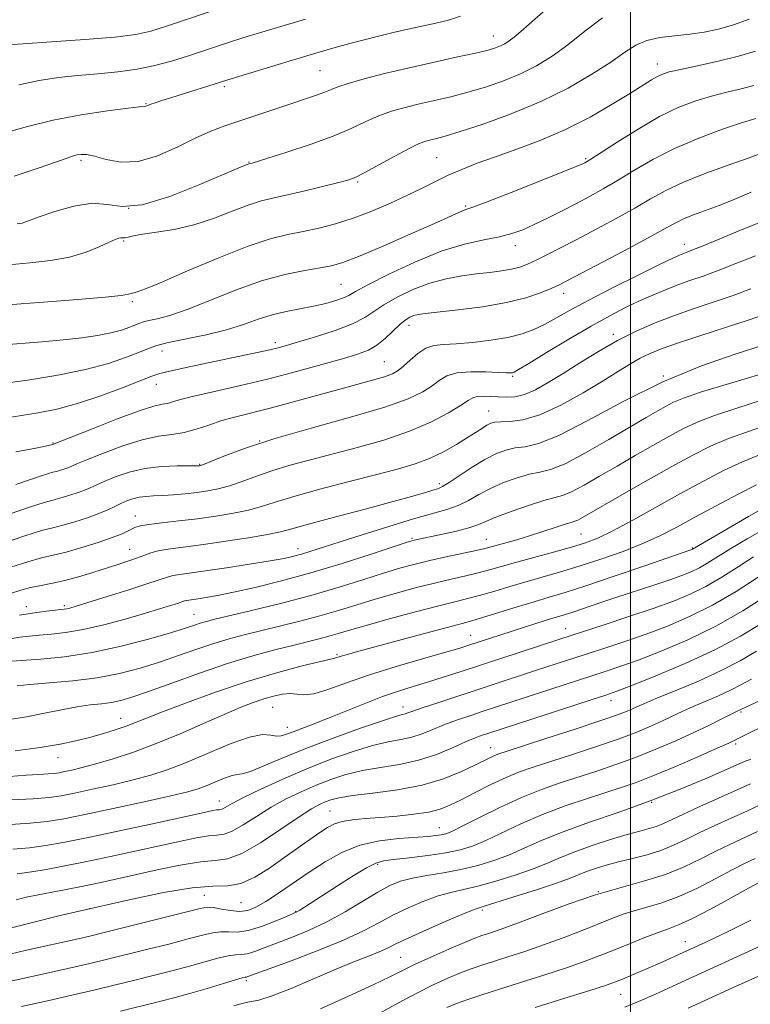
# Model space of a CAD drawing. Extents: x 2084800 to 2087700, y 302300 to 305200.
# Drawn here: x 2086363 to 2086527, y 303076 to 303297 of the extents above; entities that cross this region are included whole.
import ezdxf

# ---------------------------------------------------------------- set-up
doc = ezdxf.new("R2010")
doc.units = 0
doc.header["$MEASUREMENT"] = 0
for name, color, linetype, lineweight in [('CONTOUR INDEX', 41, 'Continuous', 13), ('CONTOUR INTERMEDIATE', 44, 'Continuous', 0), ('GRID LINE', 7, 'Continuous', 0), ('SPOT ELEVATION DTM', 2, 'Continuous', 13)]:
    doc.layers.add(name, color=color, linetype=linetype, lineweight=lineweight)

msp = doc.modelspace()

# ---------------------------------------------------------------- linework, layer by layer
at = {"layer": 'CONTOUR INDEX', "flags": 128}
for points, elevation in [([(2086427.294, 303296.654), (2086422.51, 303295.243), (2086418.234, 303293.969), (2086414.434, 303292.808), (2086410.929, 303291.702), (2086407.555, 303290.601), (2086400.82, 303288.381), (2086397.298, 303287.276), (2086393.568, 303286.26), (2086389.557, 303285.432), (2086385.234, 303284.849), (2086380.741, 303284.426), (2086376.266, 303284.037), (2086371.931, 303283.563), (2086367.608, 303282.901), (2086363.104, 303281.954)], 1070), ([(2086528, 303289.479), (2086524.178, 303288.343), (2086519.665, 303287.233), (2086515.067, 303286.229), (2086511.22, 303285.416), (2086508.719, 303284.836), (2086507.203, 303284.363), (2086506.074, 303283.831), (2086504.768, 303283.067), (2086500.018, 303280.095), (2086495.959, 303277.609), (2086490.982, 303274.753), (2086485.51, 303271.958), (2086479.94, 303269.568), (2086474.598, 303267.574), (2086469.785, 303265.883), (2086465.719, 303264.402), (2086462.271, 303263.041), (2086459.225, 303261.712), (2086456.357, 303260.336), (2086453.405, 303258.862), (2086450.101, 303257.249), (2086446.268, 303255.491), (2086442.111, 303253.731), (2086437.932, 303252.146), (2086433.973, 303250.874), (2086430.259, 303249.891), (2086426.761, 303249.134), (2086423.334, 303248.472), (2086419.384, 303247.519), (2086414.203, 303245.821), (2086407.461, 303243.141), (2086400.344, 303240.101), (2086394.416, 303237.54), (2086390.828, 303236.08), (2086389.098, 303235.48), (2086387.62, 303235.096), (2086385.98, 303234.829), (2086382.416, 303234.454), (2086376.316, 303233.957), (2086368.608, 303233.371), (2086360.608, 303232.739)], 1080), ([(2086529.348, 303251.34), (2086525.004, 303249.567), (2086516.29, 303245.951), (2086513.793, 303244.943), (2086512.483, 303244.442), (2086511.76, 303244.182), (2086511.004, 303243.877), (2086509.51, 303243.187), (2086506.554, 303241.757), (2086501.74, 303239.389), (2086495.989, 303236.515), (2086490.553, 303233.724), (2086486.39, 303231.48), (2086483.297, 303229.751), (2086480.78, 303228.378), (2086478.375, 303227.226), (2086475.745, 303226.255), (2086472.584, 303225.451), (2086468.74, 303224.804), (2086464.676, 303224.325), (2086461.005, 303224.036), (2086458.185, 303223.901), (2086456.026, 303223.675), (2086454.18, 303223.061), (2086452.379, 303221.873), (2086450.674, 303220.392), (2086449.198, 303219.008), (2086447.988, 303218.015), (2086446.707, 303217.3), (2086444.924, 303216.649), (2086442.289, 303215.879), (2086434.464, 303213.758), (2086424.267, 303210.943), (2086419.377, 303209.637), (2086411.676, 303207.712), (2086408.541, 303206.834), (2086405.61, 303205.857), (2086402.807, 303204.909), (2086400.083, 303204.174), (2086397.346, 303203.743), (2086394.328, 303203.334), (2086390.717, 303202.572), (2086386.394, 303201.219), (2086382.016, 303199.593), (2086378.43, 303198.148), (2086376.239, 303197.226), (2086375.064, 303196.714), (2086374.281, 303196.388), (2086373.394, 303196.065), (2086372.423, 303195.75), (2086371.514, 303195.488), (2086370.722, 303195.29), (2086369.736, 303195.024), (2086368.147, 303194.516), (2086365.663, 303193.656), (2086362.433, 303192.579)], 1090), ([(2086533.497, 303218.525), (2086521.433, 303214.943), (2086515.673, 303213.17), (2086511.904, 303211.887), (2086509.646, 303210.944), (2086507.99, 303210.075), (2086506.116, 303209.018), (2086503.564, 303207.541), (2086495.18, 303202.583), (2086489.988, 303199.601), (2086485.398, 303197.2), (2086482.128, 303195.887), (2086479.717, 303195.297), (2086477.41, 303194.846), (2086474.641, 303194.069), (2086471.596, 303192.972), (2086468.648, 303191.678), (2086466.07, 303190.311), (2086463.738, 303188.996), (2086461.429, 303187.86), (2086458.885, 303186.957), (2086451.427, 303184.865), (2086445.886, 303183.19), (2086439.915, 303181.304), (2086428.227, 303177.525), (2086426.358, 303176.952), (2086424.651, 303176.494), (2086422.511, 303176.032), (2086419.326, 303175.46), (2086414.764, 303174.714), (2086409.602, 303173.912), (2086404.897, 303173.218), (2086399.156, 303172.445), (2086397.595, 303172.186), (2086396.338, 303171.855), (2086391.97, 303170.374), (2086387.717, 303169), (2086382.855, 303167.465), (2086375.94, 303165.321), (2086374.536, 303164.909), (2086373.821, 303164.733), (2086373.259, 303164.639), (2086372.501, 303164.553), (2086371.249, 303164.424), (2086369.265, 303164.2), (2086366.564, 303163.836), (2086363.223, 303163.287)], 1100), ([(2086530.769, 303187.841), (2086526.466, 303185.41), (2086521.572, 303182.571), (2086513.897, 303178.068), (2086513.34, 303177.87), (2086503.207, 303174.363), (2086496.405, 303172.027), (2086490.066, 303169.897), (2086485.4, 303168.408), (2086481.853, 303167.347), (2086478.434, 303166.338), (2086474.442, 303165.114), (2086466.906, 303162.771), (2086464.543, 303162.076), (2086462.316, 303161.478), (2086458.948, 303160.591), (2086453.631, 303159.166), (2086438.354, 303155.02), (2086436.343, 303154.461), (2086435.273, 303154.145), (2086433.837, 303153.675), (2086433.526, 303153.624), (2086432.592, 303153.439), (2086430.313, 303152.915), (2086426.185, 303151.889), (2086420.556, 303150.367), (2086413.989, 303148.399), (2086407.084, 303146.086), (2086400.587, 303143.739), (2086395.277, 303141.722), (2086391.671, 303140.294), (2086389.213, 303139.302), (2086387.081, 303138.489), (2086384.619, 303137.65), (2086381.831, 303136.786), (2086378.888, 303135.947), (2086375.852, 303135.171), (2086372.346, 303134.435), (2086367.883, 303133.699), (2086362.246, 303132.939)], 1110), ([(2086529.356, 303161.461), (2086524.628, 303158.635), (2086518.904, 303155.571), (2086512.26, 303152.496), (2086505.672, 303149.727), (2086500.34, 303147.607), (2086496.996, 303146.322), (2086494.494, 303145.439), (2086491.218, 303144.371), (2086468.065, 303136.868), (2086466.821, 303136.449), (2086465.26, 303135.861), (2086463.111, 303134.948), (2086460.185, 303133.635), (2086456.609, 303132.162), (2086452.588, 303130.848), (2086448.333, 303129.919), (2086444.064, 303129.229), (2086440.009, 303128.537), (2086436.327, 303127.65), (2086432.918, 303126.552), (2086429.616, 303125.271), (2086426.288, 303123.827), (2086422.934, 303122.198), (2086419.586, 303120.35), (2086416.314, 303118.318), (2086413.325, 303116.408), (2086410.863, 303114.993), (2086409.04, 303114.316), (2086407.447, 303114.099), (2086405.546, 303113.936), (2086402.88, 303113.495), (2086399.317, 303112.751), (2086389.409, 303110.569), (2086383.6, 303109.319), (2086377.965, 303108.14), (2086372.996, 303107.15), (2086368.804, 303106.379), (2086365.409, 303105.841), (2086362.723, 303105.491)], 1120), ([(2086526.961, 303131.058), (2086526.041, 303130.782), (2086524.495, 303130.128), (2086521.666, 303128.869), (2086517.101, 303126.87), (2086511.167, 303124.384), (2086504.44, 303121.754), (2086497.482, 303119.269), (2086490.817, 303116.981), (2086484.959, 303114.884), (2086480.256, 303112.976), (2086476.401, 303111.258), (2086472.924, 303109.736), (2086469.428, 303108.413), (2086465.814, 303107.295), (2086462.057, 303106.39), (2086458.189, 303105.685), (2086454.465, 303105.091), (2086451.197, 303104.505), (2086448.557, 303103.804), (2086446.152, 303102.815), (2086443.453, 303101.348), (2086440.066, 303099.307), (2086436.152, 303096.968), (2086432.012, 303094.698), (2086427.929, 303092.791), (2086424.117, 303091.237), (2086420.773, 303089.956), (2086418.044, 303088.889), (2086415.889, 303088.073), (2086414.215, 303087.566), (2086412.884, 303087.379), (2086411.579, 303087.31), (2086409.933, 303087.11), (2086407.656, 303086.586), (2086404.749, 303085.787), (2086401.286, 303084.819), (2086397.359, 303083.777), (2086393.129, 303082.7), (2086388.77, 303081.613), (2086384.395, 303080.533), (2086379.852, 303079.434), (2086374.925, 303078.28), (2086369.476, 303077.049), (2086363.672, 303075.773)], 1130), ([(2086528.847, 303103.519), (2086526.472, 303102.229), (2086522.565, 303100.077), (2086517.951, 303097.569), (2086513.753, 303095.386), (2086510.774, 303094.017), (2086508.53, 303093.169), (2086506.214, 303092.358), (2086503.226, 303091.212), (2086499.781, 303089.826), (2086496.301, 303088.406), (2086493.051, 303087.104), (2086489.691, 303085.834), (2086485.725, 303084.452), (2086480.861, 303082.868), (2086470.713, 303079.672), (2086466.716, 303078.387), (2086463.576, 303077.335), (2086461.088, 303076.446), (2086458.944, 303075.59)], 1140)]:
    msp.add_lwpolyline(points, dxfattribs=dict(at, elevation=elevation))
at = {"layer": 'CONTOUR INTERMEDIATE', "flags": 128}
for points, elevation in [([(2086409.73, 303299.653), (2086396.123, 303295.067), (2086392.662, 303293.974), (2086389.273, 303293.214), (2086384.612, 303292.62), (2086377.87, 303292.061), (2086370.382, 303291.553), (2086364.02, 303291.152), (2086360.171, 303290.888), (2086358.299, 303290.71), (2086357.384, 303290.542), (2086356.5, 303290.356), (2086355.1, 303290.298), (2086352.726, 303290.561), (2086349.103, 303291.267), (2086344.661, 303292.261), (2086340.006, 303293.315), (2086335.689, 303294.238), (2086332.029, 303294.975), (2086327.61, 303295.829), (2086326.72, 303296.02), (2086326.221, 303296.173), (2086325.665, 303296.361), (2086324.368, 303296.577)], 1068), ([(2086482.922, 303300.449), (2086477.373, 303295.529), (2086475.47, 303293.869), (2086474.005, 303292.649), (2086472.844, 303291.774), (2086471.857, 303291.146), (2086470.915, 303290.667), (2086469.824, 303290.236), (2086468.126, 303289.739), (2086465.299, 303289.056), (2086461.02, 303288.107), (2086455.762, 303286.956), (2086450.201, 303285.705), (2086444.951, 303284.453), (2086440.394, 303283.285), (2086436.855, 303282.284), (2086434.502, 303281.5), (2086432.881, 303280.856), (2086431.383, 303280.244), (2086429.49, 303279.562), (2086427.043, 303278.746), (2086423.974, 303277.738), (2086412.573, 303273.917), (2086409.236, 303272.774), (2086406.049, 303271.565), (2086402.575, 303270.026), (2086398.516, 303268.041), (2086394.131, 303266.1), (2086389.818, 303264.839), (2086385.93, 303264.692), (2086382.634, 303265.27), (2086380.056, 303265.978), (2086378.255, 303266.344), (2086377.043, 303266.389), (2086376.164, 303266.259), (2086375.306, 303266.038), (2086373.904, 303265.576), (2086367.202, 303263.204), (2086362.046, 303261.5)], 1074), ([(2086461.991, 303297.312), (2086459.251, 303296.439), (2086456.412, 303295.762), (2086450.166, 303294.393), (2086446.9, 303293.653), (2086443.643, 303292.871), (2086440.404, 303292.046), (2086437.175, 303291.184), (2086433.897, 303290.27), (2086430.304, 303289.232), (2086426.081, 303287.979), (2086421.121, 303286.487), (2086409.653, 303282.988), (2086397.33, 303279.134), (2086395.11, 303278.424), (2086393.619, 303277.929), (2086392.664, 303277.593), (2086391.713, 303277.221), (2086391.487, 303277.154), (2086391.172, 303277.13), (2086390.109, 303277.036), (2086387.526, 303276.741), (2086382.942, 303276.138), (2086377.041, 303275.232), (2086370.794, 303274.051), (2086365.035, 303272.653), (2086360.043, 303271.197)], 1072), ([(2086493.775, 303296.93), (2086489.838, 303293.933), (2086486.035, 303290.923), (2086482.471, 303288.358), (2086479.001, 303286.235), (2086475.417, 303284.431), (2086471.572, 303282.846), (2086467.574, 303281.462), (2086463.596, 303280.284), (2086459.781, 303279.302), (2086456.167, 303278.459), (2086452.765, 303277.687), (2086449.574, 303276.913), (2086446.557, 303276.051), (2086443.664, 303275.014), (2086440.781, 303273.733), (2086437.522, 303272.217), (2086433.437, 303270.496), (2086428.337, 303268.64), (2086423.087, 303266.891), (2086418.812, 303265.531), (2086415.289, 303264.442), (2086414.59, 303264.259), (2086414.224, 303264.117), (2086413.643, 303263.929), (2086412.337, 303263.402), (2086403.588, 303259.626), (2086396.874, 303256.975), (2086390.683, 303255.112), (2086386.223, 303254.732), (2086382.866, 303255.178), (2086379.519, 303255.456), (2086375.427, 303254.834), (2086371.163, 303253.623), (2086367.633, 303252.398), (2086364.427, 303251.211), (2086363.85, 303251.035), (2086363.292, 303250.936), (2086362.688, 303250.869)], 1076), ([(2086526.616, 303296.612), (2086523.065, 303295.38), (2086519.743, 303294.435), (2086516.55, 303293.764), (2086513.313, 303293.299), (2086509.937, 303292.951), (2086506.632, 303292.547), (2086503.686, 303291.892), (2086501.229, 303290.815), (2086498.768, 303289.225), (2086495.653, 303287.057), (2086491.383, 303284.309), (2086486.056, 303281.244), (2086479.918, 303278.194), (2086473.319, 303275.455), (2086467.022, 303273.185), (2086461.892, 303271.511), (2086458.542, 303270.497), (2086456.572, 303269.963), (2086455.328, 303269.669), (2086454.197, 303269.373), (2086452.719, 303268.818), (2086450.473, 303267.745), (2086447.248, 303266.026), (2086440.574, 303262.357), (2086438.497, 303261.305), (2086436.768, 303260.658), (2086434.417, 303260.024), (2086430.795, 303259.118), (2086426.53, 303258.083), (2086422.573, 303257.167), (2086419.59, 303256.526), (2086417.115, 303255.926), (2086414.396, 303255.04), (2086410.869, 303253.66), (2086406.7, 303252.053), (2086402.241, 303250.606), (2086397.85, 303249.612), (2086393.901, 303248.99), (2086390.773, 303248.566), (2086388.729, 303248.2), (2086387.551, 303247.905), (2086386.908, 303247.728), (2086386.502, 303247.694), (2086386.197, 303247.734), (2086385.893, 303247.76), (2086385.465, 303247.675), (2086384.684, 303247.368), (2086383.296, 303246.724), (2086381.103, 303245.692), (2086378.127, 303244.49), (2086374.448, 303243.401), (2086370.175, 303242.639), (2086365.545, 303242.129), (2086360.828, 303241.724)], 1078), ([(2086527.652, 303281.772), (2086524.818, 303281.07), (2086521.596, 303280.319), (2086518.161, 303279.456), (2086514.624, 303278.39), (2086510.826, 303276.927), (2086506.54, 303274.844), (2086501.718, 303272.067), (2086497.024, 303269.128), (2086491.143, 303265.313), (2086490.186, 303264.712), (2086489.813, 303264.504), (2086489.368, 303264.293), (2086488.017, 303263.729), (2086484.882, 303262.47), (2086479.527, 303260.35), (2086473.278, 303257.898), (2086467.903, 303255.818), (2086464.708, 303254.621), (2086463.157, 303254.067), (2086462.256, 303253.724), (2086461.08, 303253.197), (2086458.998, 303252.238), (2086455.448, 303250.635), (2086450.194, 303248.313), (2086444.287, 303245.752), (2086439.101, 303243.567), (2086435.601, 303242.211), (2086433.117, 303241.48), (2086430.57, 303241.006), (2086427.091, 303240.448), (2086422.644, 303239.561), (2086417.401, 303238.127), (2086411.615, 303236.052), (2086405.854, 303233.74), (2086400.766, 303231.719), (2086396.859, 303230.391), (2086394.072, 303229.64), (2086392.206, 303229.225), (2086391.026, 303228.929), (2086390.168, 303228.635), (2086389.239, 303228.255), (2086387.9, 303227.725), (2086386.059, 303227.1), (2086383.679, 303226.464), (2086380.729, 303225.883), (2086377.182, 303225.364), (2086373.011, 303224.898), (2086368.275, 303224.476), (2086358.745, 303223.726)], 1082), ([(2086528.125, 303274.409), (2086525.103, 303273.495), (2086520.636, 303272.015), (2086515.301, 303270.052), (2086509.882, 303267.749), (2086505.025, 303265.258), (2086500.801, 303262.782), (2086497.14, 303260.533), (2086493.94, 303258.657), (2086490.965, 303257.025), (2086487.945, 303255.444), (2086484.705, 303253.778), (2086481.443, 303252.136), (2086478.451, 303250.686), (2086475.897, 303249.553), (2086473.456, 303248.683), (2086470.679, 303247.977), (2086467.185, 303247.295), (2086462.86, 303246.329), (2086457.657, 303244.729), (2086451.712, 303242.315), (2086445.891, 303239.589), (2086441.246, 303237.223), (2086438.49, 303235.714), (2086436.989, 303234.86), (2086435.775, 303234.283), (2086434.062, 303233.679), (2086431.792, 303233.038), (2086429.093, 303232.422), (2086422.937, 303231.265), (2086419.777, 303230.509), (2086416.679, 303229.511), (2086413.381, 303228.356), (2086409.541, 303227.17), (2086405.009, 303226.063), (2086396.554, 303224.278), (2086393.985, 303223.633), (2086392.12, 303222.995), (2086390.096, 303222.166), (2086387.183, 303221.013), (2086383.174, 303219.653), (2086377.996, 303218.268), (2086371.791, 303217.018), (2086365.577, 303215.992), (2086360.593, 303215.26)], 1084), ([(2086529.567, 303266.725), (2086526.578, 303265.654), (2086522.104, 303264.087), (2086516.888, 303262.194), (2086511.93, 303260.214), (2086507.948, 303258.319), (2086504.53, 303256.42), (2086500.982, 303254.356), (2086496.809, 303252.038), (2086492.321, 303249.633), (2086488.025, 303247.379), (2086484.336, 303245.468), (2086481.302, 303243.923), (2086478.873, 303242.723), (2086476.954, 303241.839), (2086475.249, 303241.201), (2086473.41, 303240.729), (2086471.162, 303240.348), (2086468.506, 303240.005), (2086465.514, 303239.652), (2086462.252, 303239.224), (2086458.764, 303238.588), (2086455.087, 303237.594), (2086451.317, 303236.159), (2086447.765, 303234.469), (2086444.802, 303232.774), (2086442.599, 303231.265), (2086440.542, 303229.876), (2086437.818, 303228.481), (2086433.918, 303227.008), (2086429.535, 303225.595), (2086425.662, 303224.438), (2086423.005, 303223.664), (2086421.116, 303223.148), (2086419.255, 303222.698), (2086416.804, 303222.151), (2086413.619, 303221.468), (2086400.548, 303218.726), (2086396.901, 303217.939), (2086394.639, 303217.392), (2086392.894, 303216.813), (2086386.464, 303214.252), (2086381.437, 303212.366), (2086376.244, 303210.64), (2086371.579, 303209.419), (2086367.432, 303208.6), (2086359.926, 303207.351)], 1086), ([(2086527.064, 303257.912), (2086523.379, 303256.381), (2086519.855, 303254.992), (2086514.144, 303252.86), (2086512.036, 303252.017), (2086510.296, 303251.185), (2086508.188, 303250.033), (2086504.823, 303248.18), (2086499.709, 303245.434), (2086493.924, 303242.367), (2086485.808, 303238.103), (2086483.917, 303237.159), (2086482.232, 303236.398), (2086479.876, 303235.428), (2086476.583, 303234.312), (2086472.238, 303233.226), (2086466.922, 303232.32), (2086461.478, 303231.619), (2086454.073, 303230.799), (2086452.488, 303230.57), (2086451.528, 303230.329), (2086450.628, 303229.965), (2086449.602, 303229.344), (2086448.357, 303228.326), (2086445.105, 303225.191), (2086443.273, 303223.688), (2086441.344, 303222.584), (2086438.935, 303221.683), (2086435.566, 303220.683), (2086430.907, 303219.36), (2086425.246, 303217.808), (2086419.021, 303216.203), (2086412.706, 303214.7), (2086406.915, 303213.382), (2086402.297, 303212.312), (2086399.292, 303211.534), (2086397.506, 303211.015), (2086396.336, 303210.705), (2086395.16, 303210.496), (2086393.286, 303210.06), (2086390.006, 303209.013), (2086384.983, 303207.146), (2086379.367, 303204.945), (2086370.626, 303201.463), (2086370.385, 303201.399), (2086369.371, 303201.185), (2086366.86, 303200.693), (2086362.39, 303199.859)], 1088), ([(2086528.048, 303243.722), (2086523.64, 303241.96), (2086519.653, 303240.395), (2086516.272, 303239.164), (2086513.334, 303238.152), (2086510.592, 303237.187), (2086507.835, 303236.122), (2086504.998, 303234.928), (2086502.055, 303233.605), (2086498.937, 303232.119), (2086495.408, 303230.306), (2086491.189, 303227.967), (2086486.211, 303225.047), (2086481.244, 303222.052), (2086477.266, 303219.631), (2086474.978, 303218.255), (2086473.977, 303217.699), (2086473.58, 303217.559), (2086473.155, 303217.506), (2086472.255, 303217.499), (2086470.48, 303217.574), (2086467.626, 303217.723), (2086464.27, 303217.783), (2086461.18, 303217.549), (2086458.92, 303216.876), (2086457.218, 303215.849), (2086455.598, 303214.611), (2086453.527, 303213.26), (2086450.259, 303211.714), (2086444.991, 303209.847), (2086437.331, 303207.594), (2086428.51, 303205.143), (2086420.169, 303202.743), (2086413.636, 303200.621), (2086408.99, 303198.902), (2086404.394, 303197.032), (2086403.734, 303196.781), (2086403.54, 303196.732), (2086403.343, 303196.719), (2086402.701, 303196.714), (2086401.185, 303196.721), (2086398.518, 303196.719), (2086395.06, 303196.576), (2086391.325, 303196.131), (2086387.776, 303195.292), (2086384.661, 303194.24), (2086382.174, 303193.225), (2086380.408, 303192.435), (2086379.04, 303191.808), (2086377.643, 303191.223), (2086375.912, 303190.594), (2086374.015, 303189.978), (2086372.241, 303189.466), (2086370.696, 303189.081), (2086368.769, 303188.56), (2086365.669, 303187.569), (2086360.941, 303185.914)], 1092), ([(2086526.979, 303236.306), (2086523.017, 303234.84), (2086518.766, 303233.391), (2086514.31, 303231.915), (2086509.847, 303230.372), (2086505.523, 303228.713), (2086501.299, 303226.863), (2086497.085, 303224.738), (2086492.84, 303222.31), (2086488.719, 303219.773), (2086484.925, 303217.374), (2086481.615, 303215.334), (2086478.766, 303213.749), (2086476.309, 303212.686), (2086474.168, 303212.17), (2086472.241, 303212.05), (2086470.422, 303212.13), (2086468.645, 303212.238), (2086467.021, 303212.287), (2086465.702, 303212.211), (2086464.726, 303211.931), (2086463.67, 303211.313), (2086461.998, 303210.214), (2086459.27, 303208.557), (2086455.439, 303206.545), (2086450.553, 303204.449), (2086444.766, 303202.5), (2086438.63, 303200.758), (2086427.786, 303197.942), (2086423.504, 303196.772), (2086419.725, 303195.616), (2086416.263, 303194.401), (2086413.1, 303193.231), (2086410.264, 303192.251), (2086407.742, 303191.565), (2086405.371, 303191.11), (2086402.95, 303190.78), (2086400.349, 303190.492), (2086397.724, 303190.25), (2086395.303, 303190.078), (2086393.254, 303189.984), (2086391.525, 303189.893), (2086390.001, 303189.712), (2086388.585, 303189.372), (2086387.234, 303188.889), (2086385.919, 303188.303), (2086384.578, 303187.643), (2086383.016, 303186.902), (2086381.006, 303186.059), (2086378.431, 303185.123), (2086375.608, 303184.206), (2086372.968, 303183.445), (2086370.716, 303182.889), (2086368.173, 303182.233), (2086364.439, 303181.082), (2086359.01, 303179.206)], 1094), ([(2086530.233, 303230.626), (2086526.381, 303229.285), (2086521.323, 303227.645), (2086515.787, 303225.891), (2086510.788, 303224.274), (2086507.086, 303222.974), (2086504.406, 303221.876), (2086502.218, 303220.789), (2086500.013, 303219.526), (2086497.374, 303217.909), (2086493.908, 303215.767), (2086489.411, 303213.062), (2086484.443, 303210.298), (2086479.753, 303208.118), (2086475.951, 303206.981), (2086473.076, 303206.62), (2086471.028, 303206.584), (2086469.67, 303206.495), (2086468.726, 303206.252), (2086467.885, 303205.825), (2086466.86, 303205.18), (2086465.473, 303204.272), (2086463.57, 303203.053), (2086461.063, 303201.526), (2086458.127, 303199.888), (2086455.001, 303198.384), (2086451.789, 303197.174), (2086448.06, 303196.076), (2086443.245, 303194.818), (2086437.073, 303193.222), (2086430.467, 303191.476), (2086424.648, 303189.86), (2086420.48, 303188.588), (2086417.409, 303187.61), (2086414.527, 303186.812), (2086411.115, 303186.1), (2086407.212, 303185.458), (2086403.05, 303184.894), (2086398.891, 303184.408), (2086395.126, 303183.993), (2086392.177, 303183.637), (2086390.319, 303183.322), (2086389.237, 303183.006), (2086388.468, 303182.642), (2086387.57, 303182.177), (2086386.192, 303181.549), (2086384.004, 303180.693), (2086380.841, 303179.593), (2086377.188, 303178.427), (2086373.695, 303177.424), (2086370.805, 303176.723), (2086368.132, 303176.111), (2086365.082, 303175.287), (2086361.263, 303174.05)], 1096), ([(2086529.745, 303223.73), (2086523.715, 303221.8), (2086515.942, 303219.072), (2086507.27, 303215.496), (2086498.533, 303211.184), (2086490.514, 303206.884), (2086483.982, 303203.504), (2086479.456, 303201.684), (2086476.448, 303200.989), (2086474.219, 303200.715), (2086472.124, 303200.259), (2086469.906, 303199.432), (2086467.403, 303198.142), (2086464.561, 303196.39), (2086459.432, 303192.984), (2086457.928, 303192.078), (2086456.883, 303191.613), (2086455.785, 303191.268), (2086454.113, 303190.758), (2086451.331, 303189.941), (2086446.894, 303188.71), (2086440.618, 303187.04), (2086433.756, 303185.235), (2086427.92, 303183.679), (2086424.208, 303182.649), (2086421.657, 303181.974), (2086418.791, 303181.374), (2086414.535, 303180.639), (2086409.434, 303179.843), (2086404.435, 303179.128), (2086397.067, 303178.178), (2086394.579, 303177.765), (2086392.662, 303177.267), (2086391.038, 303176.69), (2086389.404, 303176.058), (2086387.5, 303175.388), (2086385.251, 303174.652), (2086379.63, 303172.859), (2086376.472, 303171.899), (2086373.394, 303171.068), (2086370.59, 303170.458), (2086368.053, 303169.977), (2086365.726, 303169.491), (2086363.517, 303168.893), (2086361.204, 303168.189)], 1098), ([(2086529.378, 303211.395), (2086523.839, 303209.662), (2086518.814, 303207.998), (2086514.922, 303206.489), (2086511.75, 303204.993), (2086508.63, 303203.309), (2086505.047, 303201.295), (2086501.1, 303199.036), (2086497.04, 303196.676), (2086493.124, 303194.377), (2086489.623, 303192.368), (2086486.815, 303190.896), (2086484.8, 303190.089), (2086480.601, 303188.977), (2086477.159, 303187.878), (2086473.287, 303186.512), (2086469.893, 303185.213), (2086465.861, 303183.494), (2086463.871, 303182.827), (2086461.063, 303182.113), (2086457.904, 303181.415), (2086451.603, 303180.108), (2086451.069, 303179.971), (2086449.816, 303179.575), (2086441.967, 303176.984), (2086435.48, 303174.901), (2086428.492, 303172.786), (2086421.868, 303170.97), (2086416, 303169.52), (2086411.163, 303168.435), (2086407.545, 303167.702), (2086404.977, 303167.245), (2086403.202, 303166.974), (2086401.165, 303166.7), (2086400.611, 303166.608), (2086400.165, 303166.491), (2086398.615, 303165.965), (2086397.008, 303165.449), (2086394.599, 303164.709), (2086391.24, 303163.707), (2086386.913, 303162.459), (2086382.12, 303161.168), (2086377.496, 303160.088), (2086373.548, 303159.405), (2086370.291, 303159.033), (2086367.611, 303158.815), (2086365.37, 303158.614), (2086363.323, 303158.365), (2086361.199, 303158.022)], 1102), ([(2086530.367, 303205.717), (2086526.189, 303204.358), (2086521.956, 303202.825), (2086517.94, 303201.09), (2086513.854, 303199.041), (2086509.27, 303196.544), (2086503.978, 303193.572), (2086498.635, 303190.531), (2086489.259, 303185.135), (2086488.232, 303184.592), (2086487.531, 303184.313), (2086486.721, 303184.078), (2086485.371, 303183.671), (2086483.185, 303182.941), (2086480.412, 303182.001), (2086477.438, 303181.033), (2086474.612, 303180.186), (2086472.14, 303179.496), (2086468.802, 303178.59), (2086467.451, 303178.244), (2086465.482, 303177.796), (2086458.781, 303176.369), (2086455.093, 303175.554), (2086451.822, 303174.763), (2086448.614, 303173.886), (2086444.92, 303172.765), (2086440.302, 303171.294), (2086434.777, 303169.569), (2086428.473, 303167.735), (2086421.658, 303165.94), (2086415.158, 303164.341), (2086406.661, 303162.322), (2086404.834, 303161.858), (2086403.659, 303161.508), (2086402.377, 303161.079), (2086400.372, 303160.422), (2086397.061, 303159.4), (2086392.085, 303157.956), (2086385.977, 303156.36), (2086379.494, 303154.962), (2086373.341, 303154.029), (2086368.018, 303153.494), (2086361.474, 303153.028)], 1104), ([(2086528.538, 303199.053), (2086525.097, 303197.652), (2086521.006, 303195.719), (2086516.339, 303193.308), (2086511.198, 303190.516), (2086500.527, 303184.574), (2086496.073, 303182.175), (2086492.741, 303180.558), (2086489.931, 303179.469), (2086486.807, 303178.519), (2086482.796, 303177.414), (2086478.377, 303176.224), (2086474.294, 303175.113), (2086468.466, 303173.454), (2086465.957, 303172.788), (2086463.14, 303172.123), (2086459.882, 303171.384), (2086456.117, 303170.495), (2086451.844, 303169.407), (2086447.321, 303168.178), (2086442.87, 303166.892), (2086434.675, 303164.379), (2086430.486, 303163.161), (2086425.978, 303161.974), (2086421.42, 303160.851), (2086417.185, 303159.835), (2086413.521, 303158.934), (2086410.169, 303158.035), (2086406.745, 303156.992), (2086402.952, 303155.706), (2086398.846, 303154.266), (2086394.569, 303152.807), (2086390.211, 303151.451), (2086385.633, 303150.27), (2086380.64, 303149.321), (2086375.201, 303148.639), (2086369.923, 303148.164), (2086365.576, 303147.814), (2086362.704, 303147.519)], 1106), ([(2086528.238, 303192.479), (2086524.119, 303190.375), (2086519.206, 303187.794), (2086514.413, 303185.224), (2086510.395, 303183.042), (2086506.774, 303181.165), (2086502.915, 303179.397), (2086498.365, 303177.595), (2086493.417, 303175.834), (2086488.548, 303174.247), (2086484.131, 303172.922), (2086476.364, 303170.725), (2086472.763, 303169.659), (2086469.406, 303168.645), (2086466.431, 303167.779), (2086463.827, 303167.096), (2086460.983, 303166.4), (2086457.141, 303165.437), (2086451.866, 303164.05), (2086446.028, 303162.469), (2086440.82, 303161.02), (2086437.123, 303159.95), (2086434.574, 303159.188), (2086432.498, 303158.587), (2086430.298, 303158.008), (2086424.433, 303156.568), (2086420.38, 303155.547), (2086415.504, 303154.212), (2086409.832, 303152.476), (2086403.527, 303150.334), (2086397.32, 303148.11), (2086392.078, 303146.214), (2086388.413, 303144.951), (2086385.891, 303144.217), (2086383.822, 303143.805), (2086381.613, 303143.521), (2086379.072, 303143.225), (2086376.106, 303142.793), (2086372.662, 303142.141), (2086368.848, 303141.367), (2086364.815, 303140.61), (2086356.504, 303139.291)], 1108), ([(2086530.088, 303182.663), (2086526.157, 303180.432), (2086522.507, 303178.245), (2086517.348, 303175.035), (2086515.45, 303173.927), (2086513.632, 303173.024), (2086511.547, 303172.174), (2086508.831, 303171.213), (2086505.26, 303170.026), (2086496.996, 303167.322), (2086493.181, 303166.043), (2086487.329, 303164.069), (2086485.46, 303163.472), (2086481.914, 303162.401), (2086479.25, 303161.569), (2086476.104, 303160.569), (2086463.647, 303156.526), (2086461.595, 303155.9), (2086458.376, 303154.971), (2086453.46, 303153.578), (2086447.529, 303151.846), (2086441.571, 303149.975), (2086436.413, 303148.172), (2086432.246, 303146.675), (2086429.102, 303145.729), (2086426.928, 303145.475), (2086425.34, 303145.626), (2086423.869, 303145.79), (2086422.138, 303145.656), (2086420.131, 303145.225), (2086417.923, 303144.58), (2086415.524, 303143.763), (2086412.673, 303142.665), (2086409.044, 303141.134), (2086404.445, 303139.099), (2086399.22, 303136.808), (2086393.845, 303134.586), (2086388.751, 303132.702), (2086384.171, 303131.194), (2086380.29, 303130.046), (2086377.243, 303129.228), (2086374.958, 303128.676), (2086373.313, 303128.317), (2086372.137, 303128.083), (2086371.061, 303127.93), (2086369.667, 303127.822), (2086367.596, 303127.714), (2086364.728, 303127.537), (2086361.002, 303127.215)], 1112), ([(2086527.566, 303176.338), (2086524.114, 303174.118), (2086520.507, 303171.839), (2086516.916, 303169.744), (2086513.409, 303167.993), (2086509.632, 303166.428), (2086505.129, 303164.807), (2086499.694, 303162.984), (2086494.133, 303161.175), (2086484.203, 303157.986), (2086462.095, 303150.74), (2086458.119, 303149.457), (2086454.602, 303148.357), (2086451.349, 303147.375), (2086448.076, 303146.351), (2086444.475, 303145.1), (2086440.373, 303143.513), (2086432.189, 303140.187), (2086428.968, 303138.928), (2086424.501, 303137.248), (2086423.02, 303136.675), (2086421.825, 303136.319), (2086420.727, 303136.265), (2086419.487, 303136.498), (2086417.649, 303136.6), (2086414.707, 303136.05), (2086410.384, 303134.513), (2086405.33, 303132.404), (2086400.427, 303130.323), (2086396.306, 303128.73), (2086392.601, 303127.527), (2086388.695, 303126.477), (2086384.193, 303125.402), (2086379.585, 303124.371), (2086375.58, 303123.513), (2086372.594, 303122.918), (2086369.862, 303122.53), (2086366.323, 303122.255), (2086361.311, 303122.014)], 1114), ([(2086528.616, 303171.789), (2086523.665, 303168.643), (2086518.383, 303165.56), (2086513.264, 303162.988), (2086508.342, 303160.881), (2086503.533, 303159.074), (2086498.795, 303157.43), (2086494.254, 303155.93), (2086479.187, 303151.062), (2086456.874, 303143.742), (2086453.415, 303142.581), (2086451.301, 303141.843), (2086450.197, 303141.442), (2086449.581, 303141.241), (2086448.897, 303141.075), (2086447.44, 303140.667), (2086444.468, 303139.716), (2086439.545, 303138.027), (2086433.465, 303135.841), (2086427.328, 303133.508), (2086422.064, 303131.351), (2086417.911, 303129.581), (2086414.937, 303128.382), (2086413.095, 303127.839), (2086411.872, 303127.646), (2086410.642, 303127.395), (2086408.939, 303126.79), (2086406.948, 303125.959), (2086405.017, 303125.139), (2086403.271, 303124.485), (2086400.957, 303123.826), (2086397.1, 303122.908), (2086391.143, 303121.577), (2086384.211, 303120.067), (2086377.847, 303118.708), (2086373.148, 303117.756), (2086369.435, 303117.154), (2086365.584, 303116.77), (2086355.627, 303116.151)], 1116), ([(2086530.554, 303167.701), (2086525.162, 303164.325), (2086519.101, 303160.874), (2086512.898, 303157.833), (2086507.024, 303155.316), (2086501.937, 303153.341), (2086497.895, 303151.876), (2086494.374, 303150.685), (2086467.073, 303141.819), (2086464.055, 303140.823), (2086461.067, 303139.801), (2086458.263, 303138.765), (2086455.743, 303137.739), (2086453.403, 303136.802), (2086451.085, 303136.045), (2086448.615, 303135.497), (2086445.752, 303134.948), (2086442.238, 303134.127), (2086437.903, 303132.823), (2086432.929, 303131.073), (2086427.588, 303128.975), (2086422.196, 303126.66), (2086417.266, 303124.401), (2086413.355, 303122.504), (2086410.852, 303121.202), (2086408.742, 303120.013), (2086408.27, 303119.837), (2086407.857, 303119.781), (2086407.364, 303119.739), (2086406.523, 303119.592), (2086404.555, 303119.172), (2086394.04, 303116.881), (2086386.281, 303115.207), (2086378.969, 303113.655), (2086373.387, 303112.521), (2086369.159, 303111.775), (2086365.496, 303111.305), (2086361.738, 303110.971)], 1118), ([(2086528.218, 303155.245), (2086524.571, 303153.135), (2086520.319, 303150.908), (2086515.223, 303148.587), (2086510.026, 303146.405), (2086505.715, 303144.649), (2086502.997, 303143.515), (2086501.471, 303142.838), (2086500.456, 303142.363), (2086499.262, 303141.839), (2086497.152, 303141.036), (2086493.381, 303139.732), (2086487.607, 303137.828), (2086481.104, 303135.721), (2086472.185, 303132.853), (2086470.517, 303132.293), (2086469.616, 303131.931), (2086468.664, 303131.48), (2086465.18, 303129.755), (2086462.155, 303128.326), (2086458.199, 303126.739), (2086453.362, 303125.299), (2086447.834, 303124.237), (2086442.349, 303123.497), (2086437.779, 303122.948), (2086434.751, 303122.477), (2086432.907, 303122.03), (2086431.644, 303121.567), (2086430.379, 303120.995), (2086428.601, 303119.995), (2086425.818, 303118.196), (2086421.776, 303115.435), (2086417.183, 303112.396), (2086412.984, 303109.973), (2086409.81, 303108.794), (2086407.037, 303108.417), (2086403.728, 303108.132), (2086399.236, 303107.398), (2086394.078, 303106.33), (2086384.797, 303104.26), (2086381.068, 303103.457), (2086377.463, 303102.718), (2086373.709, 303101.984), (2086367.034, 303100.7), (2086364.733, 303100.216), (2086362.453, 303099.609)], 1122), ([(2086527.105, 303149.038), (2086524.72, 303147.716), (2086522.424, 303146.518), (2086519.729, 303145.289), (2086514.077, 303142.879), (2086511.731, 303141.813), (2086507.351, 303139.725), (2086504.713, 303138.536), (2086501.43, 303137.178), (2086497.269, 303135.616), (2086492.173, 303133.857), (2086486.79, 303132.085), (2086478.218, 303129.326), (2086475.192, 303128.259), (2086472.206, 303127.02), (2086468.792, 303125.406), (2086465.254, 303123.629), (2086462.089, 303122.009), (2086459.611, 303120.787), (2086457.4, 303119.919), (2086454.85, 303119.282), (2086451.537, 303118.776), (2086447.757, 303118.37), (2086443.985, 303118.052), (2086440.622, 303117.8), (2086437.781, 303117.538), (2086435.498, 303117.179), (2086433.74, 303116.637), (2086432.185, 303115.826), (2086430.441, 303114.666), (2086428.2, 303113.102), (2086422.449, 303109.026), (2086419.191, 303106.744), (2086415.909, 303104.701), (2086412.801, 303103.303), (2086409.897, 303102.783), (2086406.542, 303102.673), (2086401.91, 303102.329), (2086395.464, 303101.27), (2086387.814, 303099.667), (2086379.859, 303097.852), (2086372.358, 303096.098), (2086365.52, 303094.433), (2086359.415, 303092.825)], 1124), ([(2086528.741, 303144.109), (2086525.992, 303142.832), (2086523.626, 303141.701), (2086522.439, 303141.11), (2086520.465, 303140.11), (2086517.713, 303138.742), (2086514.246, 303137.086), (2086510.164, 303135.232), (2086505.707, 303133.32), (2086501.156, 303131.5), (2086496.738, 303129.887), (2086492.476, 303128.45), (2086484.283, 303125.815), (2086480.114, 303124.353), (2086475.627, 303122.542), (2086470.767, 303120.297), (2086466.1, 303117.986), (2086462.349, 303116.09), (2086460.008, 303114.958), (2086458.66, 303114.425), (2086457.664, 303114.195), (2086456.435, 303114.017), (2086454.619, 303113.832), (2086448.195, 303113.348), (2086443.846, 303112.824), (2086439.431, 303111.837), (2086435.382, 303110.244), (2086431.651, 303108.174), (2086428.067, 303105.824), (2086421.219, 303101.133), (2086418.38, 303099.267), (2086416.164, 303097.99), (2086414.32, 303097.279), (2086412.501, 303097.057), (2086410.467, 303097.222), (2086408.425, 303097.576), (2086406.687, 303097.892), (2086405.358, 303097.968), (2086403.692, 303097.686), (2086400.733, 303096.949), (2086381.593, 303092.163), (2086378.993, 303091.536), (2086376.343, 303090.928), (2086364.814, 303088.364), (2086361.097, 303087.513)], 1126), ([(2086529.284, 303138.267), (2086526.638, 303136.973), (2086523.518, 303135.418), (2086522.03, 303134.722), (2086519.415, 303133.555), (2086515.103, 303131.665), (2086509.921, 303129.429), (2086505.044, 303127.384), (2086501.303, 303125.917), (2086498.162, 303124.815), (2086490.393, 303122.328), (2086485.404, 303120.64), (2086480.293, 303118.713), (2086475.511, 303116.636), (2086467.637, 303112.913), (2086464.674, 303111.68), (2086461.886, 303110.82), (2086458.675, 303110.156), (2086454.683, 303109.552), (2086450.512, 303109.024), (2086447, 303108.627), (2086444.696, 303108.343), (2086442.977, 303107.87), (2086440.929, 303106.831), (2086437.912, 303105.004), (2086434.395, 303102.764), (2086427.034, 303097.992), (2086425.991, 303097.333), (2086425.298, 303096.934), (2086424.475, 303096.548), (2086422.98, 303095.904), (2086420.47, 303094.844), (2086417.395, 303093.661), (2086414.401, 303092.763), (2086411.985, 303092.434), (2086410.041, 303092.46), (2086408.31, 303092.501), (2086406.507, 303092.277), (2086404.22, 303091.736), (2086401.009, 303090.884), (2086396.639, 303089.756), (2086391.692, 303088.509), (2086382.936, 303086.335), (2086378.957, 303085.383), (2086374.065, 303084.262), (2086367.711, 303082.847), (2086352.011, 303079.405)], 1128), ([(2086526.918, 303125.569), (2086523.928, 303124.214), (2086515.58, 303120.489), (2086511.752, 303118.762), (2086507.28, 303116.668), (2086505.811, 303116.075), (2086504.188, 303115.574), (2086502.094, 303115.008), (2086499.252, 303114.22), (2086495.538, 303113.107), (2086491.436, 303111.782), (2086487.579, 303110.413), (2086484.394, 303109.125), (2086481.476, 303107.871), (2086478.212, 303106.559), (2086474.198, 303105.147), (2086469.866, 303103.785), (2086465.858, 303102.672), (2086462.622, 303101.922), (2086459.841, 303101.313), (2086457.004, 303100.536), (2086453.741, 303099.363), (2086450.245, 303097.873), (2086446.847, 303096.222), (2086443.703, 303094.521), (2086440.257, 303092.689), (2086435.777, 303090.598), (2086429.891, 303088.212), (2086423.676, 303085.872), (2086414.383, 303082.485), (2086414.028, 303082.37), (2086413.784, 303082.323), (2086413.117, 303082.161), (2086411.556, 303081.719), (2086405.277, 303079.838), (2086401.562, 303078.754), (2086398.08, 303077.797), (2086394.566, 303076.89), (2086385.854, 303074.731)], 1132), ([(2086529.335, 303121.01), (2086526.189, 303119.558), (2086518.917, 303116.257), (2086515.432, 303114.629), (2086512.419, 303113.146), (2086509.668, 303111.833), (2086506.851, 303110.699), (2086503.741, 303109.739), (2086500.493, 303108.904), (2086497.365, 303108.131), (2086494.573, 303107.373), (2086492.177, 303106.636), (2086490.2, 303105.941), (2086486.55, 303104.483), (2086483.499, 303103.382), (2086478.967, 303101.881), (2086473.918, 303100.274), (2086469.659, 303098.954), (2086467.055, 303098.16), (2086465.217, 303097.534), (2086462.81, 303096.568), (2086458.926, 303094.922), (2086454.338, 303092.931), (2086450.242, 303091.097), (2086447.496, 303089.792), (2086445.608, 303088.86), (2086443.748, 303088.014), (2086441.223, 303087), (2086437.891, 303085.693), (2086433.75, 303084), (2086424.024, 303079.818), (2086419.811, 303078.147), (2086416.815, 303077.221), (2086414.719, 303076.789), (2086412.993, 303076.457), (2086411.193, 303075.917)], 1134), ([(2086528.451, 303114.903), (2086522.254, 303112.025), (2086519.112, 303110.495), (2086515.754, 303108.779), (2086512.055, 303106.998), (2086507.892, 303105.324), (2086503.17, 303103.857), (2086497.912, 303102.412), (2086492.169, 303100.731), (2086486.095, 303098.667), (2086480.266, 303096.504), (2086475.361, 303094.636), (2086471.873, 303093.357), (2086469.558, 303092.566), (2086467.988, 303092.064), (2086466.712, 303091.643), (2086465.185, 303091.07), (2086462.841, 303090.101), (2086459.351, 303088.596), (2086455.339, 303086.82), (2086451.668, 303085.141), (2086448.87, 303083.786), (2086446.154, 303082.431), (2086442.4, 303080.611), (2086436.904, 303078.058), (2086430.645, 303075.29)], 1136), ([(2086527.906, 303108.908), (2086525.577, 303107.786), (2086522.792, 303106.362), (2086519.16, 303104.428), (2086515.003, 303102.283), (2086510.823, 303100.355), (2086507.034, 303098.961), (2086503.711, 303097.985), (2086500.847, 303097.2), (2086498.356, 303096.402), (2086495.86, 303095.464), (2086489.179, 303092.801), (2086484.93, 303091.159), (2086480.543, 303089.544), (2086476.367, 303088.112), (2086472.588, 303086.889), (2086469.351, 303085.868), (2086466.714, 303085.015), (2086464.38, 303084.202), (2086461.964, 303083.274), (2086459.148, 303082.093), (2086455.88, 303080.602), (2086452.179, 303078.758), (2086448.086, 303076.562), (2086443.742, 303074.178)], 1138), ([(2086527.002, 303095.117), (2086522.061, 303092.66), (2086516.889, 303090.181), (2086511.83, 303087.836), (2086507.254, 303085.776), (2086503.459, 303084.118), (2086500.463, 303082.847), (2086498.211, 303081.915), (2086496.483, 303081.226), (2086494.398, 303080.487), (2086490.908, 303079.36), (2086485.365, 303077.627), (2086478.722, 303075.562)], 1142), ([(2086531.026, 303090.155), (2086510.48, 303080.743), (2086505.66, 303078.562), (2086501.857, 303076.902), (2086498.748, 303075.649)], 1144), ([(2086528.512, 303082.505), (2086522.85, 303079.957), (2086512.942, 303075.43)], 1146)]:
    msp.add_lwpolyline(points, dxfattribs=dict(at, elevation=elevation))
at = {"layer": 'GRID LINE', "flags": 128}
msp.add_lwpolyline([(2086500, 302500), (2086500, 305000)], dxfattribs=at)
at = {"layer": 'SPOT ELEVATION DTM'}
for p in [(2086469.34, 303292.85, 1073.3), (2086506.03, 303286.59, 1079.4), (2086430.49, 303285.16, 1073), (2086409.09, 303281.58, 1072.3), (2086391.57, 303277.77, 1071.9), (2086376.97, 303265.09, 1074.3), (2086414.6, 303264.72, 1075.9), (2086456.61, 303265.66, 1079), (2086490, 303265.41, 1081.8), (2086438.92, 303260.2, 1078.2), (2086387.71, 303254.34, 1075.2), (2086463.15, 303254.84, 1081.8), (2086386.53, 303246.99, 1078.2), (2086512.11, 303246.28, 1089.4), (2086474.23, 303245.98, 1084.6), (2086435.18, 303237.31, 1083), (2086485.1, 303235.28, 1088.6), (2086388.51, 303233.43, 1080.3), (2086450.46, 303228.15, 1088.6), (2086420.54, 303224.26, 1085.6), (2086496.19, 303226.12, 1093.6), (2086395.13, 303222.44, 1084.6), (2086444.89, 303220.05, 1089), (2086473.68, 303216.77, 1092.2), (2086507.35, 303216.84, 1098), (2086393.9, 303214.95, 1086.7), (2086468.25, 303209.02, 1095.2), (2086416.99, 303202.29, 1092), (2086370.75, 303201.81, 1087.9), (2086403.57, 303197.03, 1091.9), (2086457.22, 303192.73, 1097.6), (2086389.14, 303185.54, 1095.3), (2086451.09, 303180.53, 1101.8), (2086467.74, 303180.3, 1103.2), (2086488.94, 303181.44, 1105), (2086387.93, 303178.07, 1097.2), (2086425.59, 303178.16, 1099.4), (2086513.91, 303178.32, 1109.9), (2086364.77, 303165.25, 1099.4), (2086373.27, 303165.43, 1099.7), (2086402.27, 303163.54, 1103.1), (2086485.55, 303160.28, 1113.3), (2086464.26, 303158.83, 1111.2), (2086434.31, 303154.47, 1109.8), (2086419.89, 303142.67, 1113), (2086449.13, 303142.8, 1115.4), (2086495.63, 303144.21, 1120.6), (2086524.74, 303141.69, 1126.2), (2086385.89, 303140.22, 1109.3), (2086423.2, 303138.21, 1113.4), (2086523.57, 303134.5, 1128.3), (2086468.71, 303133.65, 1121.3), (2086371.84, 303131.44, 1110.7), (2086408, 303121.77, 1117.3), (2086504.77, 303121.45, 1130), (2086432.76, 303119.53, 1123.1), (2086457.26, 303115.81, 1125.2), (2086443.41, 303107.55, 1128.3), (2086492.82, 303101.47, 1136), (2086404.58, 303100.67, 1125.1), (2086412.81, 303099.03, 1124.9), (2086378.97, 303097.67, 1124), (2086425.05, 303097.05, 1127.9), (2086466.83, 303097.33, 1134.3), (2086512.31, 303090.29, 1141.3), (2086448.54, 303086.74, 1135.1), (2086414, 303081.59, 1132.3), (2086497.83, 303078.48, 1142.9)]:
    msp.add_point(p, dxfattribs=at)

doc.saveas('drawing.dxf')
